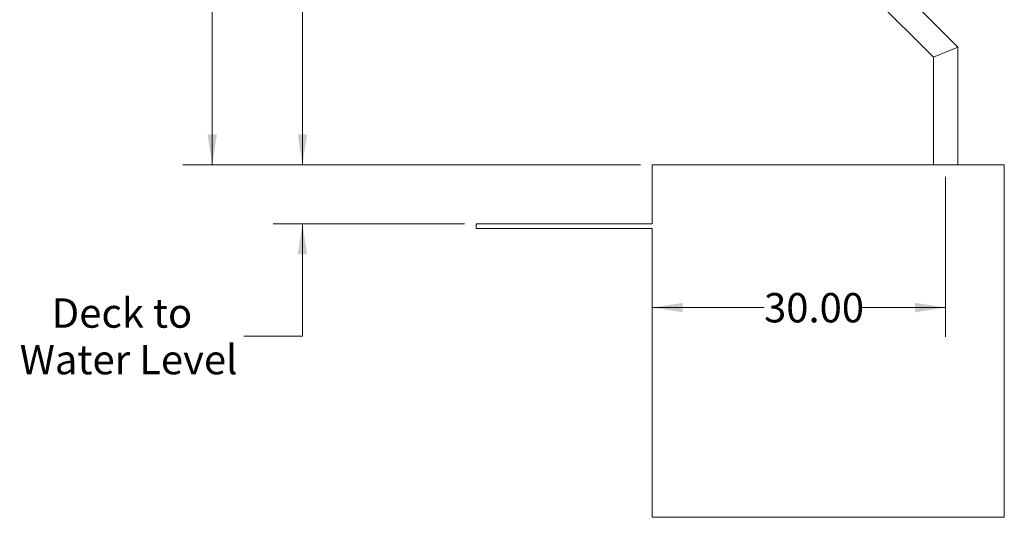
# Model space of a CAD drawing. Units: inches. Extents: x 2.53 to 9.04, y 0.58 to 7.96.
# Drawn here: x 4.85 to 9.04, y 0.58 to 2.7 of the extents above; entities that cross this region are included whole.
import ezdxf

# ---------------------------------------------------------------- set-up
doc = ezdxf.new("R2010")
doc.units = ezdxf.units.IN
doc.header["$MEASUREMENT"] = 0
doc.styles.add('SLDTEXTSTYLE0', font='TXT', dxfattribs={"width": 0.75})
doc.dimstyles.new('SLDDIMSTYLE0', dxfattribs={"dimtxt": 0.125, "dimasz": 0.13, "dimexe": 0, "dimexo": 0.0625, "dimgap": 0.03125, "dimtad": 0, "dimtih": 1, "dimtoh": 1, "dimlfac": 24, "dimrnd": 1e-09, "dimzin": 4, "dimdsep": 46, "dimtxsty": 'SLDTEXTSTYLE0', "dimsah": 1, "dimcen": 0.09, "dimadec": 0, "dimazin": 1, "dimtfac": 1, "dimtdec": 3, "dimtofl": 0, "dimtmove": 0, "dimatfit": 3, "dimfxl": 0, "dimfrac": 2, "dimtolj": 1, "dimtzin": 12, "dimarcsym": 0})
doc.dimstyles.new('SLDDIMSTYLE2', dxfattribs={"dimtxt": 0.125, "dimasz": 0.13, "dimexe": 0, "dimexo": 0.0625, "dimgap": 0.03125, "dimtad": 0, "dimtih": 1, "dimtoh": 1, "dimlfac": 24, "dimrnd": 1e-09, "dimzin": 12, "dimdsep": 46, "dimtxsty": 'SLDTEXTSTYLE0', "dimsah": 1, "dimcen": 0.09, "dimadec": 0, "dimazin": 3, "dimtfac": 1, "dimtdec": 3, "dimtofl": 0, "dimtmove": 0, "dimatfit": 3, "dimfxl": 0, "dimfrac": 2, "dimtolj": 1, "dimtzin": 12, "dimarcsym": 0})
doc.dimstyles.new('SLDDIMSTYLE4', dxfattribs={"dimtxt": 0.125, "dimasz": 0.13, "dimexe": 0, "dimexo": 0.0625, "dimgap": 0.03125, "dimtad": 0, "dimtih": 1, "dimtoh": 1, "dimdec": 3, "dimlfac": 24, "dimrnd": 1e-09, "dimzin": 12, "dimdsep": 46, "dimtxsty": 'SLDTEXTSTYLE0', "dimsah": 1, "dimcen": 0.09, "dimadec": 0, "dimazin": 3, "dimtfac": 1, "dimtdec": 3, "dimtmove": 0, "dimatfit": 0, "dimfxl": 0, "dimfrac": 2, "dimtolj": 1, "dimtzin": 12, "dimarcsym": 0})

# ---------------------------------------------------------------- blocks, each defined once
blk = doc.blocks.new('_D_7')
at = {"color": 7, "linetype": 'Continuous', "lineweight": 0}
for p, q in [((7.4311, 4.8212), (5.5446, 4.8212)), ((5.6696, 4.8212), (5.6696, 3.4817)), ((5.6696, 2.084), (5.6696, 3.2833)), ((7.4935, 2.084), (5.5446, 2.084))]:
    blk.add_line(p, q, dxfattribs=at)
for points in [[(5.6696, 4.8212), (5.6496, 4.6912), (5.6896, 4.6912)], [(5.6696, 2.084), (5.6896, 2.214), (5.6496, 2.214)]]:
    blk.add_solid(points, dxfattribs=at)
at = {"color": 7, "linetype": 'Continuous', "lineweight": 0, "insert": (5.4617, 3.4444), "char_height": 0.125, "attachment_point": 1, "style": 'SLDTEXTSTYLE0'}
blk.add_mtext('65.69', dxfattribs=at)
blk = doc.blocks.new('_D_8')
at = {"color": 7, "linetype": 'Continuous', "lineweight": 0}
for p, q in [((6.4102, 3.842), (5.9288, 3.842)), ((6.0538, 3.842), (6.0538, 2.9599)), ((6.0538, 2.084), (6.0538, 2.7615)), ((7.4935, 2.084), (5.9288, 2.084))]:
    blk.add_line(p, q, dxfattribs=at)
for points in [[(6.0538, 3.842), (6.0338, 3.712), (6.0738, 3.712)], [(6.0538, 2.084), (6.0738, 2.214), (6.0338, 2.214)]]:
    blk.add_solid(points, dxfattribs=at)
at = {"color": 7, "linetype": 'Continuous', "lineweight": 0, "insert": (5.846, 2.9226), "char_height": 0.125, "attachment_point": 1, "style": 'SLDTEXTSTYLE0'}
blk.add_mtext('42.19', dxfattribs=at)
blk = doc.blocks.new('_D_9')
at = {"color": 7, "linetype": 'Continuous', "lineweight": 0}
for p, q in [((6.0538, 2.084), (6.0538, 2.334)), ((7.4935, 2.084), (5.9288, 2.084)), ((6.7435, 1.834), (5.9288, 1.834)), ((6.0538, 1.3551), (6.0538, 1.834)), ((5.8038, 1.3551), (6.0538, 1.3551))]:
    blk.add_line(p, q, dxfattribs=at)
for points in [[(6.0538, 2.084), (6.0738, 2.214), (6.0338, 2.214)], [(6.0538, 1.834), (6.0338, 1.704), (6.0738, 1.704)]]:
    blk.add_solid(points, dxfattribs=at)
at = {"color": 7, "linetype": 'Continuous', "lineweight": 0, "char_height": 0.125, "attachment_point": 1, "style": 'SLDTEXTSTYLE0'}
for s, insert in [('Deck to', (4.9858, 1.5162)), ('Water Level', (4.8495, 1.3178))]:
    blk.add_mtext(s, dxfattribs=dict(at, insert=insert))
blk = doc.blocks.new('_D_10')
at = {"color": 7, "linetype": 'Continuous', "lineweight": 0}
for p, q in [((8.7935, 2.034), (8.7935, 1.3519)), ((7.5435, 1.4769), (8.0201, 1.4769)), ((8.7935, 1.4769), (8.4357, 1.4769))]:
    blk.add_line(p, q, dxfattribs=at)
for points in [[(7.5435, 1.4769), (7.6735, 1.4569), (7.6735, 1.4969)], [(8.7935, 1.4769), (8.6635, 1.4969), (8.6635, 1.4569)]]:
    blk.add_solid(points, dxfattribs=at)
at = {"color": 7, "linetype": 'Continuous', "lineweight": 0, "insert": (8.0201, 1.5388), "char_height": 0.125, "attachment_point": 1, "style": 'SLDTEXTSTYLE0'}
blk.add_mtext('30.00', dxfattribs=at)

msp = doc.modelspace()

# ---------------------------------------------------------------- linework, layer by layer
at = {"color": 7, "linetype": 'Continuous', "lineweight": 15}
for p, q in [((8.845546, 2.586366), (8.340452, 3.09146)), ((8.74138, 2.543219), (8.236285, 3.048313)), ((8.845546, 2.586366), (8.74138, 2.543219)), ((8.845546, 2.586366), (8.845546, 2.084033)), ((8.74138, 2.543219), (8.74138, 2.084033)), ((9.043463, 2.084033), (7.543463, 2.084033)), ((7.543463, 2.084033), (7.543463, 1.834033)), ((9.043463, 0.584033), (9.043463, 2.084033)), ((6.793463, 1.834033), (6.793463, 1.8132)), ((7.543463, 1.834033), (6.793463, 1.834033)), ((6.793463, 1.8132), (7.543463, 1.8132)), ((7.543463, 1.8132), (7.543463, 0.584033)), ((7.543463, 0.584033), (9.043463, 0.584033))]:
    msp.add_line(p, q, dxfattribs=at)

# ---------------------------------------------------------------- dimensions: what is measured, and where the dimension line sits
at = {"color": 7, "linetype": 'Continuous', "lineweight": 0}
for base, p1, p2, picture, middle in [((5.669558, 4.821167), (7.543463, 2.084033), (7.481077, 4.821167), '_D_7', (5.669558, 3.382509)), ((6.053835, 2.084033), (6.460244, 3.842001), (7.543463, 2.084033), '_D_8', (6.053835, 2.860687))]:
    dim = msp.add_linear_dim(base=base, p1=p1, p2=p2, angle=90, dimstyle='SLDDIMSTYLE2', dxfattribs=at)
    dim.commit()
    dim.dimension.update_dxf_attribs({"geometry": picture, "text_midpoint": middle, "dimtype": 160})
dim = msp.add_linear_dim(base=(6.053835, 2.084033), p1=(6.793463, 1.834033), p2=(7.543463, 2.084033), angle=90, text='Deck to \\PWater Level', dimstyle='SLDDIMSTYLE4', dxfattribs=at)
dim.commit()
dim.dimension.update_dxf_attribs({"geometry": '_D_9', "text_midpoint": (6.053835, 1.355101), "dimtype": 160})
dim = msp.add_linear_dim(base=(7.543463, 1.476896), p1=(8.793463, 2.084033), p2=(7.543463, 1.8132), dimstyle='SLDDIMSTYLE0', dxfattribs=at)
dim.commit()
dim.dimension.update_dxf_attribs({"geometry": '_D_10', "text_midpoint": (8.227886, 1.476896), "dimtype": 160})

doc.saveas('drawing.dxf')
